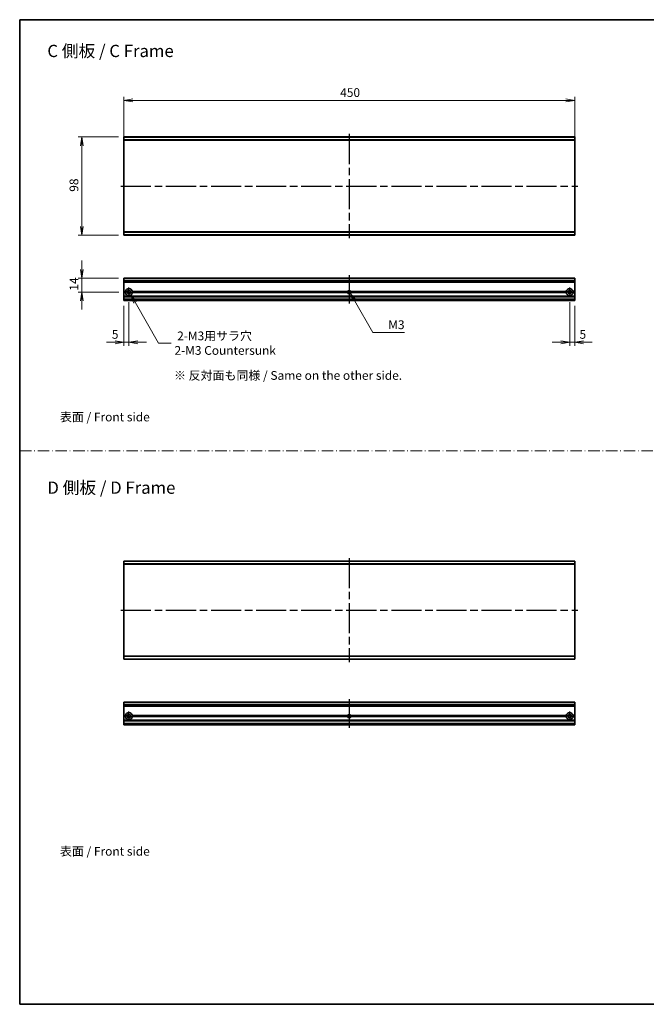
# Model space of a CAD drawing. Units: millimetres. Extents: x 36 to 8698, y 20 to 1566.
# Drawn here: x 3184 to 3810, y 20 to 1004 of the extents above; entities that cross this region are included whole.
import ezdxf

# ---------------------------------------------------------------- set-up
doc = ezdxf.new("R2010")
doc.units = ezdxf.units.MM
doc.header["$LTSCALE"] = 2.5
for name, pattern in [('AM_ISO08W050', [18, 12, -1.5, 3, -1.5]), ('AM_ISO08W050x2', [9, 6, -0.75, 1.5, -0.75]), ('DASH_DOT', [0.37, 0.24, -0.06, 0.01, -0.06])]:
    doc.linetypes.add(name, pattern=pattern)
doc.layers.get('Defpoints').update_dxf_attribs({"lineweight": 25})
for name, color, linetype, lineweight in [('AM_7', 4, 'AM_ISO08W050', 25), ('Border (ISO)', 7, 'Continuous', 35), ('Dimension (ISO)', 7, 'Continuous', 18), ('Dimension (ISO) @ 1', 7, 'Continuous', 18), ('Sketch Geometry (ISO)', 7, 'Continuous', 18), ('Symbol (ISO)', 7, 'Continuous', 18), ('Visible (ISO)', 7, 'Continuous', 35), ('Visible Narrow (ISO)', 7, 'Continuous', 25)]:
    doc.layers.add(name, color=color, linetype=linetype, lineweight=lineweight)
doc.styles.add('Note Text (TK)', font='MS PGothic.ttf')
doc.dimstyles.new('Default - Method 1b (TK)', dxfattribs={"dimscale": 2.5, "dimtxt": 2.5, "dimasz": 2.5, "dimexe": 1, "dimexo": 1.5, "dimgap": 1, "dimtad": 1, "dimtoh": 1, "dimdsep": 46, "dimtxsty": 'Note Text (TK)', "dimblk": 'OPEN', "dimcen": 0.09, "dimdle": 5, "dimclrd": 100, "dimclre": 100, "dimclrt": 7, "dimadec": 1, "dimazin": 1, "dimtfac": 1, "dimtmove": 0, "dimatfit": 3, "dimldrblk": 'OPEN', "dimfxl": 1, "dimtolj": 1, "dimlwd": -1, "dimlwe": -1, "dimarcsym": 0})

# ---------------------------------------------------------------- blocks, each defined once
blk = doc.blocks.new('図面枠 tk図枠')
at = {"layer": 'Border (ISO)'}
for p, q in [((14.5, 289), (405.5, 289)), ((14.5, 289), (14.5, 8)), ((14.5, 8), (405.5, 8))]:
    blk.add_line(p, q, dxfattribs=at)
blk = doc.blocks.new('_Open')
at = {"color": 0, "linetype": 'ByBlock', "lineweight": -2}
for p, q in [((-1, 0.17), (0, 0)), ((-1, -0.17), (0, 0)), ((0, 0), (-1, 0))]:
    blk.add_line(p, q, dxfattribs=at)
blk = doc.blocks.new('*D80')
at = {"layer": 'Defpoints', "color": 0}
for p in [(3288.27, 886.33), (3246.27, 788.33), (3288.27, 788.33)]:
    blk.add_point(p, dxfattribs=at)
at = {"layer": 'Dimension (ISO)', "color": 100}
for p, q in [((3283.02, 886.33), (3242.77, 886.33)), ((3246.27, 877.58), (3246.27, 797.08)), ((3283.02, 788.33), (3242.77, 788.33))]:
    blk.add_line(p, q, dxfattribs=at)
at = {"layer": 'Dimension (ISO)', "color": 100, "xscale": 8.75, "yscale": 8.75, "zscale": 8.75}
for p, rotation in [((3246.27, 886.33), 90), ((3246.27, 788.33), 270)]:
    blk.add_blockref('_Open', p, dxfattribs=dict(at, rotation=rotation))
at = {"layer": 'Dimension (ISO)', "color": 7, "insert": (3238.4, 831.62), "char_height": 8.75, "attachment_point": 4, "rotation": 90, "style": 'Note Text (TK)'}
blk.add_mtext('\\A1;98', dxfattribs=at)
blk = doc.blocks.new('*D81')
at = {"layer": 'Defpoints', "color": 0}
for p in [(3738.27, 922.83), (3288.27, 880.83), (3738.27, 880.83)]:
    blk.add_point(p, dxfattribs=at)
at = {"layer": 'Dimension (ISO)', "color": 100}
for p, q in [((3288.27, 886.08), (3288.27, 926.33)), ((3738.27, 886.08), (3738.27, 926.33)), ((3297.02, 922.83), (3729.52, 922.83))]:
    blk.add_line(p, q, dxfattribs=at)
at = {"layer": 'Dimension (ISO)', "color": 100, "xscale": 8.75, "yscale": 8.75, "zscale": 8.75, "rotation": 180}
blk.add_blockref('_Open', (3288.27, 922.83), dxfattribs=at)
at = {"layer": 'Dimension (ISO)', "color": 100, "xscale": 8.75, "yscale": 8.75, "zscale": 8.75}
blk.add_blockref('_Open', (3738.27, 922.83), dxfattribs=at)
at = {"layer": 'Dimension (ISO)', "color": 7, "insert": (3504.17, 930.71), "char_height": 8.75, "attachment_point": 4, "style": 'Note Text (TK)'}
blk.add_mtext('\\A1;450', dxfattribs=at)
blk = doc.blocks.new('*D87')
at = {"layer": 'Defpoints', "color": 0}
for p in [(3288.27, 745.38), (3246.27, 731.38), (3288.57, 731.38)]:
    blk.add_point(p, dxfattribs=at)
at = {"layer": 'Dimension (ISO)', "color": 100}
for p, q in [((3246.27, 754.13), (3246.27, 762.88)), ((3283.02, 745.38), (3242.77, 745.38)), ((3246.27, 745.38), (3246.27, 731.38)), ((3283.32, 731.38), (3242.77, 731.38)), ((3246.27, 722.63), (3246.27, 713.88))]:
    blk.add_line(p, q, dxfattribs=at)
at = {"layer": 'Dimension (ISO)', "color": 100, "xscale": 8.75, "yscale": 8.75, "zscale": 8.75}
for p, rotation in [((3246.27, 745.38), 270), ((3246.27, 731.38), 90)]:
    blk.add_blockref('_Open', p, dxfattribs=dict(at, rotation=rotation))
at = {"layer": 'Dimension (ISO)', "color": 7, "insert": (3238.4, 732.88), "char_height": 8.75, "attachment_point": 4, "rotation": 90, "style": 'Note Text (TK)'}
blk.add_mtext('\\A1;14', dxfattribs=at)
blk = doc.blocks.new('*D88')
at = {"layer": 'Defpoints', "color": 0}
for p in [(3288.27, 722.88), (3293.27, 726.68), (3288.27, 681.3)]:
    blk.add_point(p, dxfattribs=at)
at = {"layer": 'Dimension (ISO)', "color": 100}
for p, q in [((3293.27, 721.43), (3293.27, 677.8)), ((3288.27, 717.63), (3288.27, 677.8)), ((3279.52, 681.3), (3270.77, 681.3)), ((3293.27, 681.3), (3288.27, 681.3)), ((3302.02, 681.3), (3310.77, 681.3))]:
    blk.add_line(p, q, dxfattribs=at)
at = {"layer": 'Dimension (ISO)', "color": 100, "xscale": 8.75, "yscale": 8.75, "zscale": 8.75}
blk.add_blockref('_Open', (3288.27, 681.3), dxfattribs=at)
at = {"layer": 'Dimension (ISO)', "color": 100, "xscale": 8.75, "yscale": 8.75, "zscale": 8.75, "rotation": 180}
blk.add_blockref('_Open', (3293.27, 681.3), dxfattribs=at)
at = {"layer": 'Dimension (ISO)', "color": 7, "insert": (3276.21, 689.17), "char_height": 8.75, "attachment_point": 4, "style": 'Note Text (TK)'}
blk.add_mtext('\\A1;5', dxfattribs=at)
blk = doc.blocks.new('*D89')
at = {"layer": 'Defpoints', "color": 0}
for p in [(3733.27, 726.68), (3738.27, 722.88), (3733.27, 681.3)]:
    blk.add_point(p, dxfattribs=at)
at = {"layer": 'Dimension (ISO)', "color": 100}
for p, q in [((3733.27, 721.43), (3733.27, 677.8)), ((3738.27, 717.63), (3738.27, 677.8)), ((3724.52, 681.3), (3715.77, 681.3)), ((3738.27, 681.3), (3733.27, 681.3)), ((3747.02, 681.3), (3755.77, 681.3))]:
    blk.add_line(p, q, dxfattribs=at)
at = {"layer": 'Dimension (ISO)', "color": 100, "xscale": 8.75, "yscale": 8.75, "zscale": 8.75}
blk.add_blockref('_Open', (3733.27, 681.3), dxfattribs=at)
at = {"layer": 'Dimension (ISO)', "color": 100, "xscale": 8.75, "yscale": 8.75, "zscale": 8.75, "rotation": 180}
blk.add_blockref('_Open', (3738.27, 681.3), dxfattribs=at)
at = {"layer": 'Dimension (ISO)', "color": 7, "insert": (3743.08, 689.17), "char_height": 8.75, "attachment_point": 4, "style": 'Note Text (TK)'}
blk.add_mtext('\\A1;5', dxfattribs=at)
blk = doc.blocks.new('*D90')
at = {"layer": 'Defpoints', "color": 0}
for p in [(3293.27, 731.8), (3295.02, 728.76)]:
    blk.add_point(p, dxfattribs=at)
at = {"layer": 'Dimension (ISO)', "color": 100}
for p, q in [((3322.95, 680.39), (3299.4, 721.19)), ((3335.3, 680.39), (3322.95, 680.39))]:
    blk.add_line(p, q, dxfattribs=at)
at = {"layer": 'Dimension (ISO)', "color": 100, "xscale": 8.75, "yscale": 8.75, "zscale": 8.75, "rotation": 120.0000000000716}
blk.add_blockref('_Open', (3295.02, 728.76), dxfattribs=at)
at = {"layer": 'Dimension (ISO)', "color": 7, "insert": (3338.8, 680.39), "char_height": 8.75, "attachment_point": 4, "style": 'Note Text (TK)'}
blk.add_mtext('\\A1; \\fＭＳ Ｐゴシック|b0|i0;{\\H8.7150;2-M3用サラ穴\\P}\\fＭＳ Ｐゴシック|b0|i0;{\\H8.7150;2-M3 Countersunk}', dxfattribs=at)
blk = doc.blocks.new('*D91')
at = {"layer": 'Defpoints', "color": 0}
for p in [(3513.27, 731.8), (3514.02, 730.5)]:
    blk.add_point(p, dxfattribs=at)
at = {"layer": 'Dimension (ISO)', "color": 100}
for p, q in [((3536.85, 690.95), (3518.4, 722.92)), ((3568.51, 690.95), (3536.85, 690.95))]:
    blk.add_line(p, q, dxfattribs=at)
at = {"layer": 'Dimension (ISO)', "color": 100, "xscale": 8.75, "yscale": 8.75, "zscale": 8.75, "rotation": 119.9999999999843}
blk.add_blockref('_Open', (3514.02, 730.5), dxfattribs=at)
at = {"layer": 'Dimension (ISO)', "color": 7, "insert": (3549.47, 698.83), "char_height": 8.75, "attachment_point": 4, "style": 'Note Text (TK)'}
blk.add_mtext('\\A1; \\fＭＳ Ｐゴシック|b0|i0;M3', dxfattribs=at)

msp = doc.modelspace()

# ---------------------------------------------------------------- linework, layer by layer
at = {"layer": 'AM_7'}
for p, q in [((3513.27, 889.3346), (3513.27, 785.3346)), ((3285.27, 837.3346), (3741.27, 837.3346)), ((3513.27, 748.3761), (3513.27, 719.8761)), ((3513.27, 465.7808), (3513.27, 361.7808)), ((3285.27, 413.7808), (3741.27, 413.7808)), ((3513.27, 324.8222), (3513.27, 296.3222))]:
    msp.add_line(p, q, dxfattribs=at)
at = {"layer": 'AM_7', "linetype": 'AM_ISO08W050x2'}
for p, q in [((3293.27, 731.3761), (3288.57, 731.3761)), ((3293.27, 731.3761), (3293.27, 736.0761)), ((3293.27, 731.3761), (3297.97, 731.3761)), ((3293.27, 731.3761), (3293.27, 726.6761)), ((3733.27, 731.3761), (3728.57, 731.3761)), ((3733.27, 731.3761), (3733.27, 736.0761)), ((3733.27, 731.3761), (3737.97, 731.3761)), ((3733.27, 731.3761), (3733.27, 726.6761)), ((3293.27, 307.8222), (3288.57, 307.8222)), ((3293.27, 307.8222), (3293.27, 312.5222)), ((3293.27, 307.8222), (3297.97, 307.8222)), ((3293.27, 307.8222), (3293.27, 303.1222)), ((3733.27, 307.8222), (3728.57, 307.8222)), ((3733.27, 307.8222), (3733.27, 312.5222)), ((3733.27, 307.8222), (3737.97, 307.8222)), ((3733.27, 307.8222), (3733.27, 303.1222))]:
    msp.add_line(p, q, dxfattribs=at)
at = {"layer": 'Sketch Geometry (ISO)', "color": 4, "linetype": 'DASH_DOT', "lineweight": 18, "ltscale": 19.164619}
msp.add_line((3184.4654, 573), (4549.4654, 573), dxfattribs=at)
at = {"layer": 'Visible (ISO)'}
for p, q in [((3288.27, 886.2267), (3288.27, 886.3346)), ((3738.27, 886.3346), (3288.27, 886.3346)), ((3288.27, 886.2267), (3288.27, 883.4181)), ((3738.27, 886.3346), (3738.27, 886.2267)), ((3738.27, 883.4181), (3738.27, 886.2267)), ((3288.27, 883.226), (3288.27, 883.4181)), ((3288.27, 791.4432), (3288.27, 883.226)), ((3738.27, 883.4181), (3738.27, 883.226)), ((3738.27, 883.226), (3738.27, 791.4432)), ((3288.27, 791.2512), (3288.27, 791.4432)), ((3288.27, 791.2512), (3288.27, 788.4426)), ((3288.27, 788.3346), (3288.27, 788.4426)), ((3288.27, 788.3346), (3738.27, 788.3346)), ((3738.27, 791.4432), (3738.27, 791.2512)), ((3738.27, 788.4426), (3738.27, 791.2512)), ((3738.27, 788.4426), (3738.27, 788.3346)), ((3288.27, 745.3065), (3288.27, 745.3761)), ((3738.27, 745.3761), (3288.27, 745.3761)), ((3288.27, 745.3065), (3288.27, 742.966)), ((3288.27, 742.7356), (3288.27, 742.966)), ((3288.27, 741.6761), (3288.27, 742.7356)), ((3288.27, 741.3761), (3288.27, 741.6761)), ((3288.27, 731.8761), (3288.27, 741.3761)), ((3288.27, 741.3761), (3738.27, 741.3761)), ((3738.27, 745.3761), (3738.27, 745.3065)), ((3738.27, 742.966), (3738.27, 745.3065)), ((3738.27, 742.966), (3738.27, 742.7356)), ((3738.27, 742.7356), (3738.27, 741.6761)), ((3738.27, 741.6761), (3738.27, 741.3761)), ((3738.27, 741.3761), (3738.27, 731.8761)), ((3288.27, 731.3761), (3288.27, 731.8761)), ((3288.27, 731.8761), (3289.8059, 731.8761)), ((3288.27, 730.8761), (3288.27, 731.3761)), ((3290.27, 731.3761), (3288.27, 731.3761)), ((3289.8059, 730.8761), (3288.27, 730.8761)), ((3288.27, 727.5003), (3288.27, 730.8761)), ((3512.0405, 731.3761), (3296.27, 731.3761)), ((3296.7341, 731.8761), (3511.6144, 731.8761)), ((3511.6144, 730.8761), (3296.7341, 730.8761)), ((3730.27, 731.3761), (3514.4995, 731.3761)), ((3514.9257, 731.8761), (3729.8059, 731.8761)), ((3729.8059, 730.8761), (3514.9257, 730.8761)), ((3738.27, 731.3761), (3736.27, 731.3761)), ((3736.7341, 731.8761), (3738.27, 731.8761)), ((3738.27, 730.8761), (3736.7341, 730.8761)), ((3738.27, 731.8761), (3738.27, 731.3761)), ((3738.27, 731.3761), (3738.27, 730.8761)), ((3738.27, 730.8761), (3738.27, 727.5003)), ((3288.27, 727.2882), (3288.27, 727.5003)), ((3288.27, 727.2882), (3288.27, 726.9639)), ((3288.27, 726.8761), (3288.27, 726.9639)), ((3288.27, 726.8761), (3288.27, 726.5761)), ((3288.27, 726.8761), (3738.27, 726.8761)), ((3288.27, 724.1761), (3288.27, 726.5761)), ((3288.27, 724.1761), (3288.27, 723.8761)), ((3288.27, 723.7882), (3288.27, 723.8761)), ((3738.27, 723.8761), (3288.27, 723.8761)), ((3288.27, 723.7882), (3288.27, 723.4639)), ((3288.27, 723.2518), (3288.27, 723.4639)), ((3288.27, 723.1761), (3288.27, 723.2518)), ((3288.27, 722.8761), (3288.27, 723.1761)), ((3288.27, 722.8761), (3738.27, 722.8761)), ((3738.27, 727.5003), (3738.27, 727.2882)), ((3738.27, 726.9639), (3738.27, 727.2882)), ((3738.27, 726.9639), (3738.27, 726.8761)), ((3738.27, 726.5761), (3738.27, 726.8761)), ((3738.27, 726.5761), (3738.27, 724.1761)), ((3738.27, 723.8761), (3738.27, 724.1761)), ((3738.27, 723.8761), (3738.27, 723.7882)), ((3738.27, 723.4639), (3738.27, 723.7882)), ((3738.27, 723.4639), (3738.27, 723.2518)), ((3738.27, 723.2518), (3738.27, 723.1761)), ((3738.27, 723.1761), (3738.27, 722.8761)), ((3288.27, 462.6728), (3288.27, 462.7808)), ((3738.27, 462.7808), (3288.27, 462.7808)), ((3288.27, 462.6728), (3288.27, 459.8642)), ((3738.27, 462.7808), (3738.27, 462.6728)), ((3738.27, 459.8642), (3738.27, 462.6728)), ((3288.27, 459.6721), (3288.27, 459.8642)), ((3288.27, 367.8894), (3288.27, 459.6721)), ((3738.27, 459.8642), (3738.27, 459.6721)), ((3738.27, 459.6721), (3738.27, 367.8894)), ((3288.27, 367.6973), (3288.27, 367.8894)), ((3288.27, 367.6973), (3288.27, 364.8887)), ((3288.27, 364.7808), (3288.27, 364.8887)), ((3288.27, 364.7808), (3738.27, 364.7808)), ((3738.27, 367.8894), (3738.27, 367.6973)), ((3738.27, 364.8887), (3738.27, 367.6973)), ((3738.27, 364.8887), (3738.27, 364.7808)), ((3288.27, 321.7527), (3288.27, 321.8222)), ((3738.27, 321.8222), (3288.27, 321.8222)), ((3288.27, 321.7527), (3288.27, 319.4122)), ((3288.27, 319.1817), (3288.27, 319.4122)), ((3288.27, 318.1222), (3288.27, 319.1817)), ((3288.27, 317.8222), (3288.27, 318.1222)), ((3288.27, 308.3222), (3288.27, 317.8222)), ((3288.27, 317.8222), (3738.27, 317.8222)), ((3738.27, 321.8222), (3738.27, 321.7527)), ((3738.27, 319.4122), (3738.27, 321.7527)), ((3738.27, 319.4122), (3738.27, 319.1817)), ((3738.27, 319.1817), (3738.27, 318.1222)), ((3738.27, 318.1222), (3738.27, 317.8222)), ((3738.27, 317.8222), (3738.27, 308.3222)), ((3288.27, 307.8222), (3288.27, 308.3222)), ((3288.27, 308.3222), (3289.8059, 308.3222)), ((3288.27, 307.3222), (3288.27, 307.8222)), ((3290.27, 307.8222), (3288.27, 307.8222)), ((3289.8059, 307.3222), (3288.27, 307.3222)), ((3288.27, 303.9465), (3288.27, 307.3222)), ((3512.0405, 307.8222), (3296.27, 307.8222)), ((3296.7341, 308.3222), (3511.6144, 308.3222)), ((3511.6144, 307.3222), (3296.7341, 307.3222)), ((3730.27, 307.8222), (3514.4995, 307.8222)), ((3514.9257, 308.3222), (3729.8059, 308.3222)), ((3729.8059, 307.3222), (3514.9257, 307.3222)), ((3738.27, 307.8222), (3736.27, 307.8222)), ((3736.7341, 308.3222), (3738.27, 308.3222)), ((3738.27, 307.3222), (3736.7341, 307.3222)), ((3738.27, 308.3222), (3738.27, 307.8222)), ((3738.27, 307.8222), (3738.27, 307.3222)), ((3738.27, 307.3222), (3738.27, 303.9465)), ((3288.27, 303.7343), (3288.27, 303.9465)), ((3288.27, 303.7343), (3288.27, 303.4101)), ((3288.27, 303.3222), (3288.27, 303.4101)), ((3288.27, 303.3222), (3288.27, 303.0222)), ((3288.27, 303.3222), (3738.27, 303.3222)), ((3288.27, 300.6222), (3288.27, 303.0222)), ((3288.27, 300.6222), (3288.27, 300.3222)), ((3288.27, 300.2343), (3288.27, 300.3222)), ((3738.27, 300.3222), (3288.27, 300.3222)), ((3288.27, 300.2343), (3288.27, 299.9101)), ((3288.27, 299.6979), (3288.27, 299.9101)), ((3288.27, 299.6222), (3288.27, 299.6979)), ((3288.27, 299.3222), (3288.27, 299.6222)), ((3288.27, 299.3222), (3738.27, 299.3222)), ((3738.27, 303.9465), (3738.27, 303.7343)), ((3738.27, 303.4101), (3738.27, 303.7343)), ((3738.27, 303.4101), (3738.27, 303.3222)), ((3738.27, 303.0222), (3738.27, 303.3222)), ((3738.27, 303.0222), (3738.27, 300.6222)), ((3738.27, 300.3222), (3738.27, 300.6222)), ((3738.27, 300.3222), (3738.27, 300.2343)), ((3738.27, 299.9101), (3738.27, 300.2343)), ((3738.27, 299.9101), (3738.27, 299.6979)), ((3738.27, 299.6979), (3738.27, 299.6222)), ((3738.27, 299.6222), (3738.27, 299.3222))]:
    msp.add_line(p, q, dxfattribs=at)
for centre in [(3293.27, 731.3761), (3733.27, 731.3761), (3293.27, 307.8222), (3733.27, 307.8222)]:
    msp.add_circle(centre, 1.7, dxfattribs=at)
for centre, radius, start, end in [((3293.27, 731.3761), 3.5, 8.2132107, 171.7867893), ((3293.27, 731.3761), 3.5, 188.2132107, 351.7867893), ((3513.27, 731.3761), 1.7295, 16.8041357, 163.1958643), ((3513.27, 731.3761), 1.7295, 196.8041357, 343.1958643), ((3513.27, 731.3761), 1.2295, 0, 180), ((3513.27, 731.3761), 1.2295, 180, 0), ((3733.27, 731.3761), 3.5, 8.2132107, 171.7867893), ((3733.27, 731.3761), 3.5, 188.2132107, 351.7867893), ((3293.27, 307.8222), 3.5, 8.2132107, 171.7867893), ((3293.27, 307.8222), 3.5, 188.2132107, 351.7867893), ((3513.27, 307.8222), 1.7295, 16.8041357, 163.1958643), ((3513.27, 307.8222), 1.7295, 196.8041357, 343.1958643), ((3513.27, 307.8222), 1.2295, 0, 180), ((3513.27, 307.8222), 1.2295, 180, 0), ((3733.27, 307.8222), 3.5, 8.2132107, 171.7867893), ((3733.27, 307.8222), 3.5, 188.2132107, 351.7867893)]:
    msp.add_arc(centre, radius, start, end, dxfattribs=at)
for points in [[(3290.27, 731.3761), (3290.038, 731.6081), (3289.8059, 731.8761)], [(3289.8059, 730.8761), (3290.038, 731.144), (3290.27, 731.3761)], [(3296.7341, 731.8761), (3296.5021, 731.6081), (3296.27, 731.3761)], [(3296.27, 731.3761), (3296.5021, 731.144), (3296.7341, 730.8761)], [(3511.6144, 731.8761), (3511.8275, 731.5891), (3512.0405, 731.3761)], [(3512.0405, 731.3761), (3511.8275, 731.163), (3511.6144, 730.8761)], [(3514.4995, 731.3761), (3514.7126, 731.5891), (3514.9257, 731.8761)], [(3514.9257, 730.8761), (3514.7126, 731.163), (3514.4995, 731.3761)], [(3730.27, 731.3761), (3730.038, 731.6081), (3729.8059, 731.8761)], [(3729.8059, 730.8761), (3730.038, 731.144), (3730.27, 731.3761)], [(3736.7341, 731.8761), (3736.5021, 731.6081), (3736.27, 731.3761)], [(3736.27, 731.3761), (3736.5021, 731.144), (3736.7341, 730.8761)], [(3290.27, 307.8222), (3290.038, 308.0543), (3289.8059, 308.3222)], [(3289.8059, 307.3222), (3290.038, 307.5902), (3290.27, 307.8222)], [(3296.7341, 308.3222), (3296.5021, 308.0543), (3296.27, 307.8222)], [(3296.27, 307.8222), (3296.5021, 307.5902), (3296.7341, 307.3222)], [(3511.6144, 308.3222), (3511.8275, 308.0353), (3512.0405, 307.8222)], [(3512.0405, 307.8222), (3511.8275, 307.6091), (3511.6144, 307.3222)], [(3514.4995, 307.8222), (3514.7126, 308.0353), (3514.9257, 308.3222)], [(3514.9257, 307.3222), (3514.7126, 307.6091), (3514.4995, 307.8222)], [(3730.27, 307.8222), (3730.038, 308.0543), (3729.8059, 308.3222)], [(3729.8059, 307.3222), (3730.038, 307.5902), (3730.27, 307.8222)], [(3736.7341, 308.3222), (3736.5021, 308.0543), (3736.27, 307.8222)], [(3736.27, 307.8222), (3736.5021, 307.5902), (3736.7341, 307.3222)]]:
    msp.add_open_spline(points, degree=2, dxfattribs=at)
at = {"layer": 'Visible Narrow (ISO)'}
for p, q in [((3288.27, 886.2267), (3738.27, 886.2267)), ((3738.27, 883.4181), (3288.27, 883.4181)), ((3288.27, 883.226), (3738.27, 883.226)), ((3738.27, 791.4432), (3288.27, 791.4432)), ((3288.27, 791.2512), (3738.27, 791.2512)), ((3738.27, 788.4426), (3288.27, 788.4426)), ((3288.27, 745.3065), (3738.27, 745.3065)), ((3738.27, 742.966), (3288.27, 742.966)), ((3288.27, 742.7356), (3738.27, 742.7356)), ((3738.27, 741.6761), (3288.27, 741.6761)), ((3738.27, 727.5003), (3288.27, 727.5003)), ((3288.27, 727.2882), (3738.27, 727.2882)), ((3738.27, 726.9639), (3288.27, 726.9639)), ((3288.27, 726.5761), (3738.27, 726.5761)), ((3738.27, 724.1761), (3288.27, 724.1761)), ((3288.27, 723.7882), (3738.27, 723.7882)), ((3738.27, 723.4639), (3288.27, 723.4639)), ((3288.27, 723.2518), (3738.27, 723.2518)), ((3738.27, 723.1761), (3288.27, 723.1761)), ((3288.27, 462.6728), (3738.27, 462.6728)), ((3738.27, 459.8642), (3288.27, 459.8642)), ((3288.27, 459.6721), (3738.27, 459.6721)), ((3738.27, 367.8894), (3288.27, 367.8894)), ((3288.27, 367.6973), (3738.27, 367.6973)), ((3738.27, 364.8887), (3288.27, 364.8887)), ((3288.27, 321.7527), (3738.27, 321.7527)), ((3738.27, 319.4122), (3288.27, 319.4122)), ((3288.27, 319.1817), (3738.27, 319.1817)), ((3738.27, 318.1222), (3288.27, 318.1222)), ((3738.27, 303.9465), (3288.27, 303.9465)), ((3288.27, 303.7343), (3738.27, 303.7343)), ((3738.27, 303.4101), (3288.27, 303.4101)), ((3288.27, 303.0222), (3738.27, 303.0222)), ((3738.27, 300.6222), (3288.27, 300.6222)), ((3288.27, 300.2343), (3738.27, 300.2343)), ((3738.27, 299.9101), (3288.27, 299.9101)), ((3288.27, 299.6979), (3738.27, 299.6979)), ((3738.27, 299.6222), (3288.27, 299.6222))]:
    msp.add_line(p, q, dxfattribs=at)
for centre, start, end in [((3513.27, 731.3761), 169.6108239, 180), ((3513.27, 731.3761), 180, 190.3891761), ((3513.27, 731.3761), 10.3891761, 169.6108239), ((3513.27, 731.3761), 190.3891761, 349.6108239), ((3513.27, 731.3761), 0, 10.3891761), ((3513.27, 731.3761), 349.6108239, 0), ((3513.27, 307.8222), 169.6108239, 180), ((3513.27, 307.8222), 180, 190.3891761), ((3513.27, 307.8222), 10.3891761, 169.6108239), ((3513.27, 307.8222), 190.3891761, 349.6108239), ((3513.27, 307.8222), 0, 10.3891761), ((3513.27, 307.8222), 349.6108239, 0)]:
    msp.add_arc(centre, 1.5, start, end, dxfattribs=at)

# ---------------------------------------------------------------- block references
at = {"xscale": 3.5, "yscale": 3.5, "zscale": 3.5}
msp.add_blockref('図面枠 tk図枠', (3133.5, -8), dxfattribs=at)

# ---------------------------------------------------------------- texts
at = {"layer": 'Symbol (ISO)', "color": 7, "attachment_point": 4, "line_spacing_factor": 1.5, "style": 'Note Text (TK)'}
for s, insert, char_height in [('C 側板 / C Frame', (3211.8495, 970.7012), 12.25), ('\\fＭＳ Ｐゴシック|b0|i0;表面 / Front side', (3224.4053, 606.6481), 8.75), ('D 側板 / D Frame', (3211.8495, 534.4902), 12.25), ('\\fＭＳ Ｐゴシック|b0|i0;表面 / Front side', (3224.4053, 172.8342), 8.75)]:
    msp.add_mtext(s, dxfattribs=dict(at, insert=insert, char_height=char_height))
at = {"layer": 'Symbol (ISO)', "color": 7, "insert": (3338.2615, 648.1662), "char_height": 8.75, "width": 238.245623, "attachment_point": 4, "line_spacing_factor": 1.5, "style": 'Note Text (TK)'}
msp.add_mtext('\\fＭＳ Ｐゴシック|b0|i0;※ 反対面も同様 / Same on the other side.', dxfattribs=at)

# ---------------------------------------------------------------- dimensions: what is measured, and where the dimension line sits
at = {"layer": 'Dimension (ISO) @ 1', "color": 100}
for base, p1, p2, angle, override, picture, middle in [((3738.27, 922.8346), (3288.27, 880.8346), (3738.27, 880.8346), 180, {"dimscale": 1, "dimtxt": 8.75, "dimasz": 8.75, "dimexe": 3.5, "dimexo": 5.25, "dimgap": 3.5, "dimdec": 2, "dimcen": 0.315, "dimtol": 0, "dimlim": 0, "dimtp": 0, "dimtm": 0, "dimtdec": 2, "dimtix": 0, "dimtofl": 0, "dimtmove": 0, "dimatfit": 1}, '*D81', (3513.27, 922.8346)), ((3246.27, 788.3346), (3288.27, 886.3346), (3288.27, 788.3346), 270, {"dimscale": 1, "dimtxt": 8.75, "dimasz": 8.75, "dimexe": 3.5, "dimexo": 5.25, "dimgap": 3.5, "dimdec": 2, "dimcen": 0.315, "dimtol": 0, "dimlim": 0, "dimtp": 0, "dimtm": 0, "dimtdec": 2, "dimtix": 0, "dimtofl": 0, "dimtmove": 0, "dimatfit": 1}, '*D80', (3246.27, 837.3346)), ((3246.27, 731.3761), (3288.27, 745.3761), (3288.57, 731.3761), 90, {"dimscale": 1, "dimtxt": 8.75, "dimasz": 8.75, "dimexe": 3.5, "dimexo": 5.25, "dimgap": 3.5, "dimdec": 2, "dimcen": 0.315, "dimtol": 0, "dimlim": 0, "dimtp": 0, "dimtm": 0, "dimtdec": 2, "dimtix": 0, "dimtofl": 1, "dimtmove": 0, "dimatfit": 1}, '*D87', (3246.27, 738.3761)), ((3288.27, 681.2956), (3293.27, 726.6761), (3288.27, 722.8761), 180, {"dimscale": 1, "dimtxt": 8.75, "dimasz": 8.75, "dimexe": 3.5, "dimexo": 5.25, "dimgap": 3.5, "dimcen": 0.315, "dimtix": 0, "dimtofl": 1, "dimtmove": 1, "dimatfit": 1}, '*D88', (3278.7432, 681.2956))]:
    dim = msp.add_linear_dim(base=base, p1=p1, p2=p2, angle=angle, dimstyle='Default - Method 1b (TK)', override=override, dxfattribs=at)
    dim.commit()
    dim.dimension.update_dxf_attribs({"geometry": picture, "text_midpoint": middle, "dimtype": 128})
for center, mpoint, text, override, picture, middle in [((3293.27, 731.7956), (3295.02, 728.7646), ' \\fＭＳ Ｐゴシック|b0|i0;{\\H8.7150;2-M3用サラ穴\\P}\\fＭＳ Ｐゴシック|b0|i0;{\\H8.7150;2-M3 Countersunk}', {"dimscale": 1, "dimtxt": 8.75, "dimasz": 8.75, "dimexe": 3.5, "dimexo": 5.25, "dimgap": 3.5, "dimtad": 0, "dimtih": 1, "dimtoh": 1, "dimdec": 2, "dimlfac": 1, "dimcen": 0, "dimtol": 0, "dimlim": 0, "dimtp": 0, "dimtm": 0, "dimtdec": 2, "dimtix": 0, "dimtofl": 0, "dimtmove": 0, "dimatfit": 3, "dimtvp": 0}, '*D90', (3388.0897, 680.3946)), ((3513.27, 731.7956), (3514.02, 730.4966), ' \\fＭＳ Ｐゴシック|b0|i0;M3', {"dimscale": 1, "dimtxt": 8.75, "dimasz": 8.75, "dimexe": 3.5, "dimexo": 5.25, "dimgap": 3.5, "dimtih": 1, "dimtoh": 1, "dimdec": 2, "dimlfac": 1, "dimcen": 0, "dimtol": 0, "dimlim": 0, "dimtp": 0, "dimtm": 0, "dimtdec": 2, "dimtix": 0, "dimtofl": 0, "dimtmove": 0, "dimatfit": 3}, '*D91', (3558.9877, 690.9509))]:
    dim = msp.add_radius_dim(center=center, mpoint=mpoint, text=text, dimstyle='Default - Method 1b (TK)', override=override, dxfattribs=at)
    dim.commit()
    dim.dimension.update_dxf_attribs({"geometry": picture, "text_midpoint": middle, "dimtype": 132})
dim = msp.add_linear_dim(base=(3733.27, 681.2956), p1=(3738.27, 722.8761), p2=(3733.27, 726.6761), dimstyle='Default - Method 1b (TK)', override={"dimscale": 1, "dimtxt": 8.75, "dimasz": 8.75, "dimexe": 3.5, "dimexo": 5.25, "dimgap": 3.5, "dimcen": 0.315, "dimtix": 0, "dimtofl": 1, "dimtmove": 1, "dimatfit": 1}, dxfattribs=at)
dim.commit()
dim.dimension.update_dxf_attribs({"geometry": '*D89', "text_midpoint": (3745.6184, 681.2956), "dimtype": 128})

doc.saveas('drawing.dxf')
